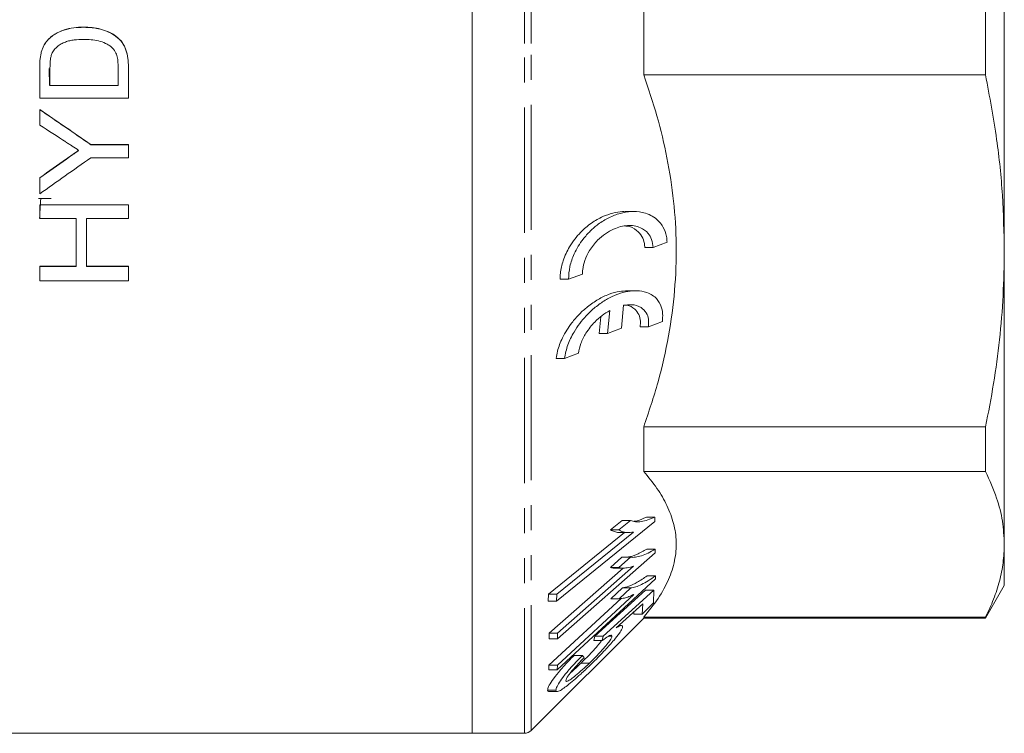
# Model space of a CAD drawing. Units: millimetres. Extents: x 86 to 302, y 129 to 199.
# Drawn here: x 132 to 182, y 129 to 165 of the extents above; entities that cross this region are included whole.
import ezdxf

# ---------------------------------------------------------------- set-up
doc = ezdxf.new("R2010")
doc.units = ezdxf.units.MM
doc.linetypes.add('PHANTOM', pattern=[12.7, 6.35, -1.27, 1.27, -1.27, 1.27, -1.27])

msp = doc.modelspace()

# ---------------------------------------------------------------- linework, layer by layer
at = {"color": 7, "linetype": 'Continuous', "lineweight": 15}
for p, q in [((154.531, 198.977), (154.531, 128.977)), ((154.531, 163.977), (154.531, 198.977)), ((181.531, 153.453), (181.531, 174.5)), ((163.234, 162.385), (163.234, 165.568)), ((180.578, 165.568), (180.578, 162.385)), ((134.814, 164.804), (134.814, 164.811)), ((132.975, 164.13), (132.975, 164.137)), ((154.531, 128.977), (154.531, 163.977)), ((132.654, 163.497), (132.654, 163.505)), ((132.589, 162.73), (132.589, 161.211)), ((133.072, 162.708), (133.084, 161.85)), ((133.108, 161.854), (133.108, 162.742)), ((136.57, 162.756), (136.57, 161.854)), ((137.089, 161.211), (137.089, 162.801)), ((180.578, 162.385), (163.234, 162.385)), ((136.57, 161.854), (133.108, 161.854)), ((133.108, 161.846), (133.108, 161.854)), ((133.108, 161.846), (136.57, 161.846)), ((136.57, 161.846), (136.57, 161.854)), ((132.589, 161.211), (137.089, 161.211)), ((132.589, 160.628), (132.589, 159.841)), ((134.563, 158.551), (134.563, 158.558)), ((137.089, 158.852), (135.182, 158.852)), ((135.182, 158.844), (135.182, 158.852)), ((135.182, 158.844), (137.089, 158.844)), ((137.089, 158.184), (137.089, 158.852)), ((133.94, 158.116), (133.94, 158.124)), ((135.182, 158.184), (137.089, 158.184)), ((132.589, 157.172), (132.589, 156.349)), ((132.531, 156.112), (133.164, 156.112)), ((137.089, 155.797), (132.589, 155.797)), ((132.589, 155.797), (132.589, 155.1)), ((132.589, 155.789), (137.089, 155.789)), ((137.089, 155.1), (137.089, 155.797)), ((162.716, 155.455), (162.293, 155.455)), ((132.589, 155.1), (134.435, 155.1)), ((134.435, 155.1), (134.435, 152.674)), ((134.954, 152.674), (134.954, 155.1)), ((134.954, 155.1), (137.089, 155.1)), ((164.419, 153.892), (163.711, 153.626)), ((163.711, 153.626), (163.286, 153.626)), ((181.531, 138.57), (181.531, 153.453)), ((134.435, 152.674), (132.589, 152.674)), ((132.589, 152.674), (132.589, 151.942)), ((132.589, 152.666), (134.435, 152.666)), ((134.435, 152.666), (134.435, 152.674)), ((137.089, 152.674), (134.954, 152.674)), ((134.954, 152.666), (134.954, 152.674)), ((134.954, 152.666), (137.089, 152.666)), ((137.089, 151.942), (137.089, 152.674)), ((132.589, 151.942), (137.089, 151.942)), ((159.42, 152.018), (158.995, 152.018)), ((160.128, 152.284), (159.42, 152.018)), ((162.825, 151.437), (162.398, 151.437)), ((161.402, 149.264), (161.508, 150.433)), ((162.215, 150.698), (162.107, 149.529)), ((161.055, 150.119), (160.978, 149.264)), ((162.107, 149.529), (161.402, 149.264)), ((163.477, 149.608), (163.053, 149.608)), ((164.179, 149.874), (163.477, 149.608)), ((161.402, 149.264), (160.978, 149.264)), ((159.216, 148.001), (158.792, 148.001)), ((159.92, 148.266), (159.216, 148.001)), ((163.234, 142.27), (163.234, 144.521)), ((163.234, 144.521), (180.578, 144.521)), ((180.578, 144.521), (180.578, 142.27)), ((180.578, 142.27), (163.234, 142.27)), ((163.804, 139.951), (163.38, 139.951)), ((163.791, 139.723), (163.804, 139.951)), ((158.815, 135.678), (163.791, 139.723)), ((161.552, 139.299), (162.14, 139.777)), ((162.564, 139.777), (161.976, 139.299)), ((162.564, 139.777), (162.14, 139.777)), ((158.406, 136.033), (162.259, 139.163)), ((162.71, 139.185), (158.83, 136.033)), ((161.976, 139.299), (161.552, 139.299)), ((162.082, 139.163), (162.506, 139.163)), ((181.531, 136.477), (181.531, 138.57)), ((158.856, 133.776), (163.809, 138.138)), ((161.546, 137.393), (162.131, 137.909)), ((162.556, 137.909), (161.971, 137.393)), ((162.556, 137.909), (162.131, 137.909)), ((163.815, 138.323), (163.391, 138.323)), ((163.809, 138.138), (163.815, 138.323)), ((162.722, 137.462), (158.862, 134.063)), ((161.971, 137.393), (161.546, 137.393)), ((158.438, 134.063), (162.186, 137.363)), ((161.765, 137.363), (162.192, 137.363)), ((163.832, 136.965), (163.408, 136.965)), ((163.824, 136.818), (163.832, 136.965)), ((158.843, 132.201), (163.824, 136.818)), ((180.578, 134.827), (181.531, 136.477)), ((158.39, 135.678), (158.406, 136.033)), ((158.83, 136.033), (158.406, 136.033)), ((158.83, 136.033), (158.815, 135.678)), ((162.735, 136.027), (158.853, 132.43)), ((160.753, 133.908), (163.327, 136.247)), ((163.751, 136.247), (161.178, 133.908)), ((161.562, 135.806), (162.15, 136.351)), ((162.574, 136.351), (161.986, 135.806)), ((162.574, 136.351), (162.15, 136.351)), ((163.751, 136.247), (163.327, 136.247)), ((163.736, 135.593), (163.751, 136.247)), ((158.815, 135.678), (158.39, 135.678)), ((158.428, 132.43), (162.086, 135.819)), ((161.612, 135.81), (161.562, 135.806)), ((161.986, 135.806), (161.562, 135.806)), ((161.612, 135.804), (162.038, 135.804)), ((161.838, 134.335), (163.181, 135.554)), ((163.152, 135.03), (163.736, 135.593)), ((163.181, 135.554), (163.152, 135.03)), ((162.728, 135.03), (162.734, 135.149)), ((163.152, 135.03), (162.728, 135.03)), ((157.531, 129.123), (163.234, 134.827)), ((162.098, 134.443), (161.957, 134.443)), ((163.234, 134.827), (163.234, 134.87)), ((163.234, 134.87), (180.578, 134.87)), ((163.234, 134.827), (180.578, 134.827)), ((180.578, 134.87), (180.578, 134.827)), ((158.432, 133.776), (158.438, 134.063)), ((158.862, 134.063), (158.438, 134.063)), ((158.862, 134.063), (158.856, 133.776)), ((160.702, 133.685), (160.753, 133.908)), ((161.178, 133.908), (160.753, 133.908)), ((161.178, 133.908), (161.126, 133.685)), ((161.622, 133.911), (161.467, 133.911)), ((162.773, 134.365), (162.773, 134.365)), ((158.856, 133.776), (158.432, 133.776)), ((161.126, 133.685), (160.702, 133.685)), ((160.125, 132.925), (159.7, 132.925)), ((160.205, 132.809), (160.125, 132.925)), ((158.419, 132.201), (158.428, 132.43)), ((158.853, 132.43), (158.428, 132.43)), ((158.853, 132.43), (158.843, 132.201)), ((160.48, 132.544), (160.056, 132.544)), ((158.843, 132.201), (158.419, 132.201)), ((158.779, 131.165), (158.354, 131.165)), ((158.422, 131.095), (158.849, 131.095)), ((109.884, 128.977), (154.531, 128.977)), ((154.531, 128.977), (157.177, 128.977))]:
    msp.add_line(p, q, dxfattribs=at)
at = {"color": 8, "linetype": 'PHANTOM', "lineweight": 0}
for p, q in [((157.177, 163.977), (157.177, 198.977)), ((157.531, 163.977), (157.531, 198.83)), ((157.177, 128.977), (157.177, 163.977)), ((157.531, 129.123), (157.531, 163.977))]:
    msp.add_line(p, q, dxfattribs=at)
at = {"color": 7, "linetype": 'Continuous', "lineweight": 15}
msp.add_arc((157.177, 129.477), 0.5, 270, 315, dxfattribs=at)
for centre, major_axis, ratio, start_param, end_param in [((105.24, 163.977), (57.98, -33.514), 0.174029, 1.131404, 1.182522), ((105.24, 163.969), (57.98, -33.514), 0.174029, 1.131404, 1.182522), ((102.36, 163.977), (61.539, -33.423), 0.168776, 1.126337, 1.15108), ((166.085, 163.977), (57.98, 33.514), 0.174029, 2.029516, 2.082928), ((164.906, 163.977), (57.937, 33.515), 0.174093, 2.031134, 2.058779), ((164.906, 163.969), (57.937, 33.515), 0.174093, 2.031134, 2.058779)]:
    msp.add_ellipse(centre, major_axis=major_axis, ratio=ratio, start_param=start_param, end_param=end_param, dxfattribs=at)
for points, knots in [([(134.814, 164.811), (134.646, 164.808), (134.477, 164.802), (134.142, 164.756), (133.978, 164.721), (133.662, 164.619), (133.507, 164.552), (133.29, 164.418), (133.222, 164.368), (133.092, 164.26), (133.033, 164.2), (132.975, 164.137)], [0, 0, 0, 0, 0.25, 0.25, 0.5, 0.5, 0.75, 0.75, 0.875, 0.875, 1, 1, 1, 1]), ([(132.975, 164.13), (133.033, 164.193), (133.092, 164.252), (133.221, 164.359), (133.289, 164.409), (133.503, 164.542), (133.659, 164.61), (133.978, 164.713), (134.143, 164.749), (134.477, 164.794), (134.646, 164.8), (134.814, 164.804)], [0, 0, 0, 0, 0.125, 0.125, 0.25, 0.25, 0.5, 0.5, 0.75, 0.75, 1, 1, 1, 1]), ([(137.089, 162.801), (137.087, 162.947), (137.082, 163.092), (137.043, 163.378), (137.012, 163.521), (136.917, 163.796), (136.853, 163.927), (136.678, 164.162), (136.572, 164.262), (136.339, 164.438), (136.213, 164.511), (135.949, 164.627), (135.81, 164.675), (135.531, 164.749), (135.389, 164.774), (135.104, 164.805), (134.959, 164.809), (134.814, 164.811)], [0, 0, 0, 0, 0.125, 0.125, 0.25, 0.25, 0.375, 0.375, 0.5, 0.5, 0.625, 0.625, 0.75, 0.75, 0.875, 0.875, 1, 1, 1, 1]), ([(134.814, 164.804), (134.959, 164.802), (135.104, 164.798), (135.389, 164.766), (135.531, 164.741), (135.81, 164.667), (135.949, 164.62), (136.214, 164.503), (136.34, 164.43), (136.572, 164.254), (136.678, 164.154), (136.854, 163.919), (136.917, 163.788), (137.012, 163.513), (137.043, 163.37), (137.082, 163.084), (137.087, 162.939), (137.089, 162.794)], [0, 0, 0, 0, 0.125, 0.125, 0.25, 0.25, 0.375, 0.375, 0.5, 0.5, 0.625, 0.625, 0.75, 0.75, 0.875, 0.875, 1, 1, 1, 1]), ([(132.975, 164.137), (132.937, 164.091), (132.9, 164.045), (132.832, 163.947), (132.802, 163.895), (132.748, 163.788), (132.724, 163.733), (132.685, 163.62), (132.669, 163.563), (132.654, 163.505)], [0, 0, 0, 0, 0.25, 0.25, 0.5, 0.5, 0.75, 0.75, 1, 1, 1, 1]), ([(132.654, 163.497), (132.669, 163.555), (132.685, 163.613), (132.724, 163.725), (132.747, 163.78), (132.801, 163.887), (132.831, 163.939), (132.899, 164.037), (132.937, 164.084), (132.975, 164.13)], [0, 0, 0, 0, 0.25, 0.25, 0.5, 0.5, 0.75, 0.75, 1, 1, 1, 1]), ([(133.201, 163.458), (133.217, 163.494), (133.234, 163.529), (133.273, 163.596), (133.296, 163.628), (133.368, 163.719), (133.425, 163.775), (133.545, 163.874), (133.609, 163.917), (133.743, 163.996), (133.814, 164.03), (133.959, 164.085), (134.034, 164.105), (134.185, 164.14), (134.261, 164.154), (134.493, 164.183), (134.649, 164.19), (134.805, 164.191)], [0, 0, 0, 0, 0.0625, 0.0625, 0.125, 0.125, 0.25, 0.25, 0.375, 0.375, 0.5, 0.5, 0.625, 0.625, 0.75, 0.75, 1, 1, 1, 1]), ([(134.805, 164.191), (134.933, 164.189), (135.061, 164.186), (135.317, 164.161), (135.443, 164.142), (135.693, 164.081), (135.814, 164.041), (135.987, 163.961), (136.044, 163.93), (136.152, 163.86), (136.202, 163.819), (136.251, 163.778)], [0, 0, 0, 0, 0.25, 0.25, 0.5, 0.5, 0.75, 0.75, 0.875, 0.875, 1, 1, 1, 1]), ([(133.108, 162.742), (133.109, 162.863), (133.111, 162.984), (133.13, 163.164), (133.138, 163.224), (133.162, 163.343), (133.179, 163.401), (133.201, 163.458)], [0, 0, 0, 0, 0.5, 0.5, 0.75, 0.75, 1, 1, 1, 1]), ([(136.251, 163.778), (136.284, 163.745), (136.316, 163.712), (136.372, 163.64), (136.396, 163.601), (136.462, 163.48), (136.495, 163.393), (136.56, 163.126), (136.567, 162.94), (136.57, 162.756)], [0, 0, 0, 0, 0.125, 0.125, 0.25, 0.25, 0.5, 0.5, 1, 1, 1, 1]), ([(163.234, 162.385), (163.468, 161.694), (163.934, 160.311), (164.444, 158.171), (164.782, 155.986), (164.92, 153.732), (164.835, 151.445), (164.522, 149.119), (163.999, 146.802), (163.489, 145.281), (163.234, 144.521)], [0, 0, 0, 0, 0.119358, 0.238693, 0.360816, 0.482925, 0.610284, 0.737657, 0.868812, 1, 1, 1, 1]), ([(181.531, 153.453), (181.511, 154.397), (181.471, 156.29), (181.16, 159.275), (180.782, 161.297), (180.578, 162.385)], [0, 0, 0, 0, 0.315187, 0.631633, 1, 1, 1, 1]), ([(133.913, 158.983), (133.967, 158.948), (134.022, 158.912), (134.076, 158.877), (134.13, 158.842), (134.184, 158.807), (134.239, 158.771), (134.347, 158.701), (134.454, 158.629), (134.563, 158.558)], [0, 0, 0, 0, 0.0001947307, 0.0001947307, 0.0001947307, 0.0003894613, 0.0003894613, 0.0003894613, 0.000778946, 0.000778946, 0.000778946, 0.000778946]), ([(134.563, 158.558), (134.511, 158.522), (134.459, 158.486), (134.407, 158.45), (134.329, 158.396), (134.251, 158.341), (134.173, 158.287), (134.096, 158.233), (134.018, 158.178), (133.94, 158.124)], [0, 0, 0, 0, 0.0001906555, 0.0001906555, 0.0001906555, 0.0004766426, 0.0004766426, 0.0004766426, 0.000762632, 0.000762632, 0.000762632, 0.000762632]), ([(133.94, 158.116), (134.044, 158.189), (134.148, 158.261), (134.251, 158.333), (134.303, 158.37), (134.355, 158.406), (134.407, 158.442), (134.459, 158.479), (134.511, 158.515), (134.563, 158.551)], [0, 0, 0, 0, 0.0003813142, 0.0003813142, 0.0003813142, 0.0005719745, 0.0005719745, 0.0005719745, 0.0007626367, 0.0007626367, 0.0007626367, 0.0007626367]), ([(132.581, 155.104), (132.59, 155.247), (132.608, 155.549), (132.627, 155.918), (132.637, 156.112)], [0, 0, 0, 0, 0.474872, 1, 1, 1, 1]), ([(162.293, 155.445), (162.25, 155.448), (162.044, 155.462), (161.66, 155.383), (161.127, 155.202), (160.573, 154.884), (159.99, 154.391), (159.484, 153.745), (159.139, 153.009), (159.003, 152.427), (158.997, 152.12), (158.995, 152.018)], [0, 0, 0, 0, 0.031347, 0.149557, 0.267773, 0.40647, 0.54493, 0.708455, 0.838019, 0.946584, 1, 1, 1, 1]), ([(159.42, 152.018), (159.432, 152.234), (159.458, 152.665), (159.719, 153.388), (160.091, 153.994), (160.522, 154.478), (160.962, 154.852), (161.47, 155.163), (162.031, 155.378), (162.6, 155.474), (163.219, 155.433), (163.795, 155.196), (164.213, 154.74), (164.391, 154.284), (164.412, 153.992), (164.419, 153.892)], [0, 0, 0, 0, 0.070606, 0.140972, 0.235905, 0.29947, 0.364835, 0.446978, 0.531491, 0.614526, 0.69992, 0.814971, 0.898997, 0.965453, 1, 1, 1, 1]), ([(163.711, 153.626), (163.694, 153.769), (163.661, 154.053), (163.434, 154.413), (163.028, 154.703), (162.416, 154.79), (161.799, 154.633), (161.286, 154.345), (160.863, 153.993), (160.493, 153.533), (160.238, 153.006), (160.135, 152.585), (160.13, 152.361), (160.128, 152.284)], [0, 0, 0, 0, 0.069693, 0.139065, 0.240963, 0.384551, 0.532383, 0.62017, 0.707818, 0.812987, 0.89553, 0.964109, 1, 1, 1, 1]), ([(162.324, 154.72), (162.349, 154.719), (162.55, 154.707), (162.852, 154.552), (163.145, 154.232), (163.268, 153.903), (163.282, 153.695), (163.286, 153.626)], [0, 0, 0, 0, 0.051901, 0.41293, 0.680384, 0.893574, 1, 1, 1, 1]), ([(180.578, 144.521), (180.721, 145.255), (181.006, 146.723), (181.3, 148.951), (181.494, 151.196), (181.519, 152.7), (181.531, 153.453)], [0, 0, 0, 0, 0.248913, 0.497812, 0.748909, 1, 1, 1, 1]), ([(162.398, 151.424), (162.273, 151.423), (161.973, 151.419), (161.472, 151.27), (160.919, 151.01), (160.411, 150.661), (159.964, 150.256), (159.52, 149.747), (159.119, 149.112), (158.868, 148.469), (158.811, 148.122), (158.792, 148.001)], [0, 0, 0, 0, 0.0904063, 0.2157978, 0.3432182, 0.4705725, 0.5711184, 0.6715438, 0.8195478, 0.93694, 1, 1, 1, 1]), ([(159.216, 148.001), (159.262, 148.231), (159.353, 148.69), (159.737, 149.457), (160.226, 150.102), (160.776, 150.613), (161.274, 150.965), (161.791, 151.228), (162.301, 151.392), (162.796, 151.455), (163.312, 151.404), (163.779, 151.188), (164.095, 150.776), (164.216, 150.322), (164.19, 150.008), (164.179, 149.874)], [0, 0, 0, 0, 0.076367, 0.1523, 0.263943, 0.338214, 0.414602, 0.490649, 0.568381, 0.641268, 0.716016, 0.8154, 0.890895, 0.953637, 1, 1, 1, 1]), ([(161.508, 150.433), (161.378, 150.353), (161.117, 150.193), (160.701, 149.819), (160.322, 149.345), (160.026, 148.782), (159.954, 148.433), (159.92, 148.266)], [0, 0, 0, 0, 0.187464, 0.374717, 0.627706, 0.822769, 1, 1, 1, 1]), ([(162.214, 150.696), (162.275, 150.699), (162.488, 150.709), (162.765, 150.548), (162.992, 150.261), (163.078, 149.932), (163.06, 149.705), (163.053, 149.608)], [0, 0, 0, 0, 0.121793, 0.425619, 0.660484, 0.856169, 1, 1, 1, 1]), ([(163.477, 149.608), (163.484, 149.742), (163.5, 150.008), (163.366, 150.354), (163.081, 150.634), (162.67, 150.754), (162.35, 150.715), (162.215, 150.698)], [0, 0, 0, 0, 0.154929, 0.309605, 0.510784, 0.792334, 1, 1, 1, 1]), ([(163.234, 142.27), (163.468, 141.983), (163.934, 141.411), (164.444, 140.524), (164.782, 139.619), (164.92, 138.686), (164.835, 137.738), (164.522, 136.775), (163.999, 135.815), (163.489, 135.185), (163.234, 134.87)], [0, 0, 0, 0, 0.119358, 0.238693, 0.360816, 0.482925, 0.610284, 0.737657, 0.868812, 1, 1, 1, 1]), ([(181.531, 138.57), (181.511, 138.961), (181.471, 139.745), (181.16, 140.982), (180.782, 141.819), (180.578, 142.27)], [0, 0, 0, 0, 0.3151874, 0.6316327, 1, 1, 1, 1]), ([(163.804, 139.951), (163.561, 139.854), (163.201, 139.709), (162.809, 139.703), (162.647, 139.752), (162.564, 139.777)], [0, 0, 0, 0, 0.504824, 0.749975, 1, 1, 1, 1]), ([(162.726, 139.738), (162.763, 139.741), (162.955, 139.756), (163.191, 139.864), (163.38, 139.951)], [0, 0, 0, 0, 0.195784, 1, 1, 1, 1]), ([(162.082, 139.174), (162.042, 139.171), (161.916, 139.161), (161.739, 139.204), (161.615, 139.267), (161.552, 139.299)], [0, 0, 0, 0, 0.19314, 0.5943909, 1, 1, 1, 1]), ([(161.976, 139.299), (162.025, 139.272), (162.15, 139.204), (162.389, 139.152), (162.602, 139.174), (162.71, 139.185)], [0, 0, 0, 0, 0.244712, 0.618931, 1, 1, 1, 1]), ([(180.578, 134.87), (180.721, 135.174), (181.006, 135.782), (181.3, 136.705), (181.494, 137.635), (181.519, 138.258), (181.531, 138.57)], [0, 0, 0, 0, 0.248913, 0.497812, 0.748909, 1, 1, 1, 1]), ([(162.261, 137.916), (162.329, 137.916), (162.512, 137.916), (162.886, 138.037), (163.22, 138.226), (163.391, 138.323)], [0, 0, 0, 0, 0.223004, 0.60318, 1, 1, 1, 1]), ([(163.815, 138.323), (163.693, 138.25), (163.445, 138.103), (163.117, 137.979), (162.81, 137.899), (162.641, 137.906), (162.556, 137.909)], [0, 0, 0, 0, 0.245346, 0.497724, 0.746256, 1, 1, 1, 1]), ([(161.765, 137.364), (161.759, 137.364), (161.676, 137.359), (161.609, 137.377), (161.546, 137.393)], [0, 0, 0, 0, 0.07776, 1, 1, 1, 1]), ([(161.971, 137.393), (162.022, 137.382), (162.15, 137.353), (162.395, 137.364), (162.613, 137.429), (162.722, 137.462)], [0, 0, 0, 0, 0.244609, 0.618924, 1, 1, 1, 1]), ([(162.15, 136.351), (162.258, 136.373), (162.48, 136.42), (162.902, 136.62), (163.237, 136.848), (163.408, 136.965)], [0, 0, 0, 0, 0.3179, 0.651728, 1, 1, 1, 1]), ([(163.832, 136.965), (163.707, 136.877), (163.453, 136.699), (163.124, 136.526), (162.821, 136.396), (162.657, 136.366), (162.574, 136.351)], [0, 0, 0, 0, 0.250953, 0.509178, 0.752138, 1, 1, 1, 1]), ([(161.986, 135.806), (162.075, 135.813), (162.226, 135.825), (162.479, 135.903), (162.649, 135.986), (162.735, 136.027)], [0, 0, 0, 0, 0.4161706, 0.7061825, 1, 1, 1, 1]), ([(162.162, 134.389), (162.158, 134.407), (162.147, 134.452), (162.04, 134.44), (161.909, 134.372), (161.838, 134.335)], [0, 0, 0, 0, 0.236955, 0.590462, 1, 1, 1, 1]), ([(161.622, 133.911), (161.615, 133.877), (161.601, 133.807), (161.465, 133.601), (161.224, 133.307), (160.879, 132.935), (160.615, 132.676), (160.48, 132.544)], [0, 0, 0, 0, 0.147721, 0.296684, 0.477555, 0.73273, 1, 1, 1, 1]), ([(160.508, 132.426), (160.638, 132.553), (160.897, 132.806), (161.318, 133.242), (161.704, 133.675), (161.994, 134.041), (162.141, 134.276), (162.155, 134.353), (162.162, 134.389)], [0, 0, 0, 0, 0.179469, 0.358234, 0.588685, 0.759953, 0.889911, 1, 1, 1, 1]), ([(161.126, 133.685), (161.235, 133.766), (161.408, 133.893), (161.572, 133.964), (161.618, 133.947), (161.622, 133.917), (161.622, 133.911)], [0, 0, 0, 0, 0.434404, 0.684691, 0.937335, 1, 1, 1, 1]), ([(160.056, 132.544), (160.246, 132.731), (160.539, 133.018), (160.875, 133.398), (161.042, 133.601), (161.086, 133.675), (161.092, 133.685)], [0, 0, 0, 0, 0.48797, 0.748403, 0.96397, 1, 1, 1, 1]), ([(158.354, 131.165), (158.364, 131.22), (158.383, 131.329), (158.583, 131.657), (158.932, 132.108), (159.33, 132.552), (159.606, 132.83), (159.7, 132.925)], [0, 0, 0, 0, 0.180797, 0.363771, 0.575071, 0.853701, 1, 1, 1, 1]), ([(160.125, 132.925), (160.015, 132.814), (159.796, 132.592), (159.452, 132.215), (159.137, 131.832), (158.892, 131.48), (158.788, 131.267), (158.781, 131.192), (158.779, 131.165)], [0, 0, 0, 0, 0.169045, 0.337445, 0.550269, 0.725141, 0.901087, 1, 1, 1, 1]), ([(159.28, 131.649), (159.287, 131.679), (159.299, 131.738), (159.412, 131.918), (159.617, 132.182), (159.899, 132.496), (160.11, 132.712), (160.205, 132.809)], [0, 0, 0, 0, 0.1476045, 0.2960483, 0.4911134, 0.7719631, 1, 1, 1, 1]), ([(160.48, 132.544), (160.36, 132.43), (160.122, 132.204), (159.801, 131.922), (159.541, 131.722), (159.369, 131.615), (159.29, 131.605), (159.283, 131.636), (159.28, 131.649)], [0, 0, 0, 0, 0.229897, 0.458374, 0.631097, 0.804842, 0.916332, 1, 1, 1, 1]), ([(159.359, 131.404), (159.467, 131.49), (159.682, 131.663), (160.072, 132.01), (160.35, 132.276), (160.508, 132.426)], [0, 0, 0, 0, 0.303374, 0.606995, 1, 1, 1, 1]), ([(159.519, 132.049), (159.526, 132.054), (159.691, 132.189), (159.877, 132.37), (160.056, 132.544)], [0, 0, 0, 0, 0.042396, 1, 1, 1, 1]), ([(158.779, 131.165), (158.785, 131.138), (158.797, 131.084), (158.91, 131.1), (159.104, 131.21), (159.276, 131.34), (159.359, 131.404)], [0, 0, 0, 0, 0.230723, 0.462541, 0.73789, 1, 1, 1, 1]), ([(158.422, 131.101), (158.415, 131.099), (158.358, 131.081), (158.356, 131.125), (158.354, 131.165)], [0, 0, 0, 0, 0.110248, 1, 1, 1, 1])]:
    msp.add_open_spline(points, degree=3, knots=knots, dxfattribs=at)
for points in [[(132.654, 163.505), (132.597, 163.251), (132.59, 162.99), (132.589, 162.73)], [(132.589, 162.722), (132.59, 162.982), (132.597, 163.244), (132.654, 163.497)]]:
    msp.add_open_spline(points, degree=3, dxfattribs=at)

doc.saveas('drawing.dxf')
